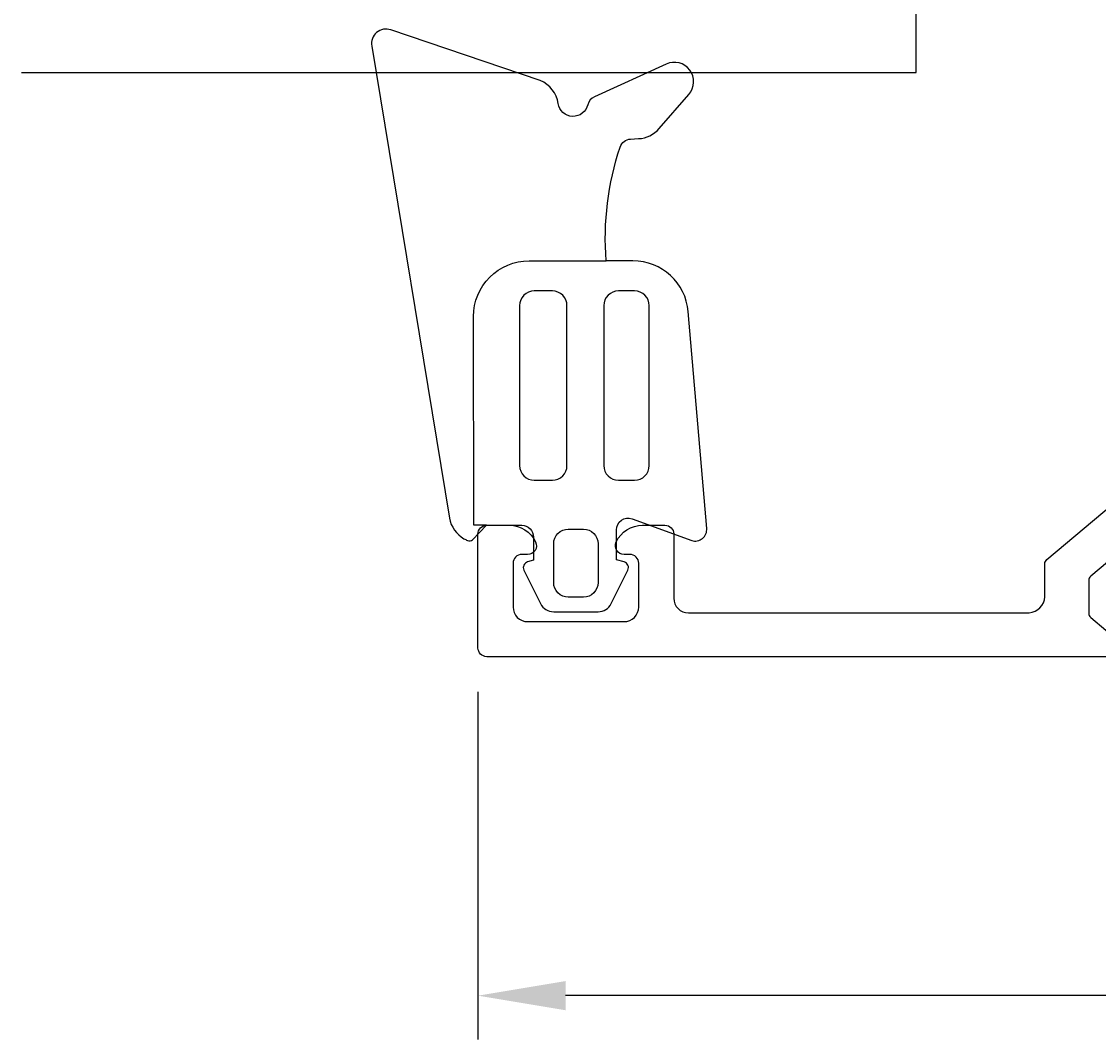
# Model space of a CAD drawing. Extents: x -68 to 73, y -120 to -9.
# Drawn here: x -68 to -31, y -113 to -78 of the extents above; entities that cross this region are included whole.
import ezdxf

# ---------------------------------------------------------------- set-up
doc = ezdxf.new("R2010")
doc.units = 0
doc.header["$LTSCALE"] = 4
doc.layers.get('0').update_dxf_attribs({"linetype": 'CONTINUOUS'})
doc.layers.get('DEFPOINTS').update_dxf_attribs({"linetype": 'CONTINUOUS'})
for name, color, linetype in [('SAPA_FOGBAND', 2, 'CONTINUOUS'), ('SAPA_GLAS', 4, 'CONTINUOUS'), ('SAPA_MATT', 1, 'CONTINUOUS'), ('SAPA_PROFIL', 7, 'CONTINUOUS')]:
    doc.layers.add(name, color=color, linetype=linetype)
doc.styles.add('ISO', font='txt')
doc.dimstyles.get("Standard").update_dxf_attribs({"dimtxt": 0.18, "dimasz": 0.18, "dimexe": 0.18, "dimexo": 0.0625, "dimgap": 0.09, "dimtad": 0, "dimtih": 1, "dimtoh": 1, "dimzin": 0, "dimcen": 0.09, "dimazin": 3, "dimtfac": 1, "dimtofl": 0, "dimtmove": 0, "dimatfit": 3})

# ---------------------------------------------------------------- blocks, each defined once
blk = doc.blocks.new('*U64')
at = {"layer": 'SAPA_MATT', "color": 2, "style": 'ISO'}
blk.add_text('60.3', height=3, dxfattribs=at).set_placement((-25.45, -110.604))
blk = doc.blocks.new('*D57')
at = {"layer": 'DEFPOINTS', "color": 0}
for p in [(-52, -99.7), (8.3, -99.7), (-52, -111.604)]:
    blk.add_point(p, dxfattribs=at)
at = {"layer": 'SAPA_MATT'}
for p, q in [((-52, -101.2), (-52, -113.104)), ((8.3, -101.2), (8.3, -113.104)), ((5.3, -111.604), (-49, -111.604))]:
    blk.add_line(p, q, dxfattribs=at)
for points in [[(-49, -111.104), (-49, -112.104), (-52, -111.604)], [(5.3, -111.104), (5.3, -112.104), (8.3, -111.604)]]:
    blk.add_solid(points, dxfattribs=at)
blk.add_blockref('*U64', (0, 0))

msp = doc.modelspace()

# ---------------------------------------------------------------- linework, layer by layer
at = {"layer": 'SAPA_FOGBAND'}
for points in [[(-52.138, -95.503), (-52.153, -88.354, -0.41483), (-50.253, -86.45), (-47.612, -86.45, -0.099939), (-47.137, -82.554, -0.311353), (-46.776, -82.279), (-46.505, -82.266, 0.205004), (-45.798, -81.922), (-44.782, -80.751, 0.805518), (-45.558, -79.712), (-48.018, -80.832, 0.232402), (-48.242, -81.105, -0.828197), (-49.256, -81.061, 0.265424), (-49.867, -80.28), (-54.984, -78.541, 0.566536), (-55.638, -79.095), (-52.975, -95.255, 0.227399), (-52.479, -95.963, 0.024802), (-52.363, -96.021, 0.236308), (-52.186, -95.996), (-51.708, -95.503), (-52.138, -95.503)], [(-51.708, -95.503), (-50.499, -95.503, -0.414214), (-50.099, -95.903), (-50.099, -96.7), (-50.302, -96.755, 0.474057), (-50.429, -97.037), (-49.858, -98.185, 0.2846), (-49.41, -98.462), (-47.89, -98.462, 0.2846), (-47.442, -98.185), (-46.871, -97.037, 0.474057), (-46.998, -96.755), (-47.263, -96.684), (-47.263, -95.659, -0.520332), (-46.727, -95.283), (-44.687, -96.024, 0.531514), (-44.17, -95.609), (-44.805, -88.188, 0.389429), (-46.698, -86.45), (-47.612, -86.45)]]:
    msp.add_lwpolyline(points, format="xyb", dxfattribs=at)
for points in [[(-50.076, -93.96), (-49.454, -93.96, 0.414214), (-48.954, -93.46), (-48.954, -87.98, 0.414214), (-49.454, -87.48), (-50.076, -87.48, 0.414214), (-50.576, -87.98), (-50.576, -93.46, 0.414214)], [(-46.138, -87.98, 0.414214), (-46.638, -87.48), (-47.193, -87.48, 0.414214), (-47.693, -87.98), (-47.693, -93.46, 0.414214), (-47.193, -93.96), (-46.638, -93.96, 0.414214), (-46.138, -93.46)], [(-48.91, -97.962, -0.414214), (-49.41, -97.462), (-49.41, -96.134, -0.414214), (-48.91, -95.634), (-48.39, -95.634, -0.414214), (-47.89, -96.134), (-47.89, -97.462, -0.414214), (-48.39, -97.962)]]:
    msp.add_lwpolyline(points, format="xyb", close=True, dxfattribs=at)
at = {"layer": 'SAPA_GLAS'}
msp.add_lwpolyline([(-67.622, -80), (-37, -80), (-37, -64), (-67.622, -64)], dxfattribs=at)
at = {"layer": 'SAPA_PROFIL'}
for points in [[(-30.203, -100), (-51.7, -100, -0.414162), (-52, -99.7), (-52, -95.801, -0.414214), (-51.7, -95.501), (-50.933, -95.501, -0.28969), (-50.029, -96.073, -0.55076), (-50.3, -96.501), (-50.5, -96.501, 0.414214), (-50.8, -96.801), (-50.8, -98.301, 0.414214), (-50.3, -98.801), (-47, -98.801, 0.414214), (-46.5, -98.3), (-46.5, -96.8, 0.414214), (-46.8, -96.501), (-47, -96.501, -0.55076), (-47.271, -96.072, -0.28969), (-46.368, -95.5), (-45.6, -95.5, -0.414214), (-45.3, -95.8), (-45.3, -98, 0.41416), (-44.8, -98.5), (-33.135, -98.5, 0.369303), (-32.6, -97.949), (-32.6, -96.825, -0.221695), (-32.528, -96.672), (-28.055, -92.919, 0.221695)], [(-29.665, -96.097), (-31.028, -97.241, 0.221695), (-31.1, -97.394), (-31.1, -98.507, 0.221686), (-31.028, -98.66), (-30, -99.523)]]:
    msp.add_lwpolyline(points, format="xyb", dxfattribs=at)

# ---------------------------------------------------------------- dimensions: what is measured, and where the dimension line sits
at = {"layer": 'SAPA_MATT'}
dim = msp.add_linear_dim(base=(-52, -111.604), p1=(8.3, -99.7), p2=(-52, -99.7), angle=0, dimstyle='Standard', override={"dimscale": 1}, dxfattribs=at)
dim.commit()
dim.dimension.update_dxf_attribs({"geometry": '*D57', "text_midpoint": (-21.85, -109.104)})

doc.saveas('drawing.dxf')
